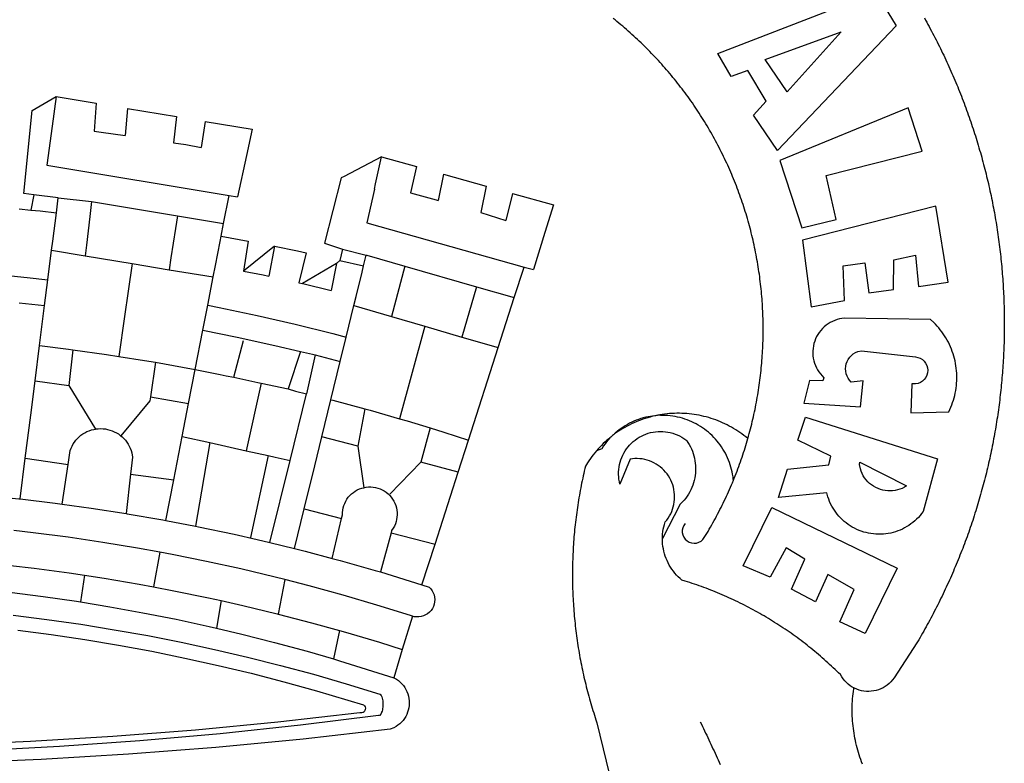
# Model space of a CAD drawing. Units: millimetres. Extents: x 190351 to 192765, y 167905 to 1679836.
# Drawn here: x 191189 to 191195, y 1678762 to 1678767 of the extents above; entities that cross this region are included whole.
import ezdxf

# ---------------------------------------------------------------- set-up
doc = ezdxf.new("R2010")
doc.units = ezdxf.units.MM
doc.header["$LTSCALE"] = 15
doc.layers.add('BRAZAO', color=7, linetype='Continuous')

# ---------------------------------------------------------------- blocks, each defined once
blk = doc.blocks.new('Logo_Prefeitura')
at = {"layer": 'BRAZAO'}
for points in [[(711.13, 658.84), (711.89, 657.49), (712.64, 656.13), (713.38, 654.77), (714.12, 653.41), (714.86, 652.04), (715.58, 650.67), (716.31, 649.3), (717.03, 647.93), (717.74, 646.55), (718.44, 645.17), (719.15, 643.79), (719.84, 642.41), (720.53, 641.02), (721.22, 639.63), (721.9, 638.24), (722.57, 636.84), (723.24, 635.44), (723.9, 634.04), (724.56, 632.64), (725.21, 631.23), (725.86, 629.82), (726.5, 628.41), (727.13, 627), (727.76, 625.58), (728.38, 624.16), (729, 622.74), (729.61, 621.32), (730.22, 619.89), (730.82, 618.46), (731.42, 617.03), (732.01, 615.6), (732.59, 614.16), (733.17, 612.73), (733.74, 611.29), (734.31, 609.84), (734.87, 608.4), (735.43, 606.95), (735.98, 605.5), (736.52, 604.05), (737.06, 602.6), (737.59, 601.14), (738.12, 599.69), (738.64, 598.23), (739.16, 596.76), (739.67, 595.3), (740.17, 593.83), (740.67, 592.37), (741.16, 590.9), (741.65, 589.43), (742.13, 587.95), (742.6, 586.48), (743.07, 585), (743.54, 583.52), (743.99, 582.04), (744.44, 580.56), (744.89, 579.07), (745.33, 577.59), (745.76, 576.1), (746.19, 574.61), (746.61, 573.12), (747.03, 571.63), (747.44, 570.13), (747.84, 568.63), (748.24, 567.14), (748.63, 565.64), (749.02, 564.14), (749.4, 562.63), (749.78, 561.13), (750.14, 559.62), (750.51, 558.12), (750.86, 556.61), (751.21, 555.1), (751.56, 553.59), (751.9, 552.08), (752.23, 550.56), (752.56, 549.05), (752.88, 547.53), (753.19, 546.02), (753.5, 544.5), (753.8, 542.98), (754.1, 541.46), (754.39, 539.93), (754.68, 538.41), (754.96, 536.88), (755.23, 535.36), (755.5, 533.83), (755.76, 532.3), (756.01, 530.78), (756.26, 529.25), (756.5, 527.71), (756.74, 526.18), (756.97, 524.65), (757.19, 523.12), (757.41, 521.58), (757.62, 520.05), (757.83, 518.51), (758.03, 516.98), (758.22, 515.44), (758.41, 513.9), (758.59, 512.36), (758.77, 510.82), (758.94, 509.28), (759.1, 507.74), (759.26, 506.2), (759.41, 504.65), (759.56, 503.11), (759.7, 501.57), (759.83, 500.02), (759.96, 498.48), (760.08, 496.93), (760.19, 495.39)], [(600.44, 395.36), (601.03, 396.96), (601.44, 398.46), (601.85, 399.95), (602.24, 401.45), (602.62, 402.95), (603, 404.46), (603.36, 405.96), (603.72, 407.47), (604.06, 408.98), (604.4, 410.5), (604.72, 412.01), (605.04, 413.53), (605.35, 415.05), (605.65, 416.57), (605.94, 418.09), (606.22, 419.62), (606.49, 421.14), (606.75, 422.67), (607, 424.2), (607.24, 425.73), (607.47, 427.26), (607.69, 428.8), (607.91, 430.33), (608.11, 431.87), (608.3, 433.41), (608.49, 434.94), (608.66, 436.48), (608.83, 438.03), (608.98, 439.57), (609.13, 441.11), (609.26, 442.65), (609.39, 444.2), (609.51, 445.74), (609.62, 447.29), (609.71, 448.84), (609.8, 450.38), (609.88, 451.93), (609.95, 453.48), (610.01, 455.03), (610.06, 456.58), (610.1, 458.13), (610.13, 459.68), (610.15, 461.23), (610.16, 462.78), (610.16, 464.33), (610.15, 465.88), (610.13, 467.43), (610.1, 468.98), (610.07, 470.52), (610.02, 472.07), (609.96, 473.62), (609.9, 475.17), (609.82, 476.72), (609.74, 478.27), (609.64, 479.81), (609.53, 481.36), (609.42, 482.91), (609.3, 484.45), (609.16, 485.99), (609.02, 487.54), (608.87, 489.08), (608.7, 490.62), (608.53, 492.16), (608.35, 493.7), (608.16, 495.24), (607.96, 496.78), (607.75, 498.31), (607.53, 499.85), (607.3, 501.38), (607.06, 502.91), (606.81, 504.44), (606.55, 505.97), (606.28, 507.49), (606.01, 509.02), (605.72, 510.54), (605.42, 512.06), (605.12, 513.58), (604.8, 515.1), (604.48, 516.62), (604.14, 518.13), (603.8, 519.64), (603.45, 521.15), (603.08, 522.66), (602.71, 524.16), (602.33, 525.66), (601.94, 527.16), (601.54, 528.66), (601.13, 530.16), (600.72, 531.65), (600.29, 533.14), (599.85, 534.62), (599.4, 536.11), (598.95, 537.59), (598.48, 539.07), (598.01, 540.54), (597.53, 542.02), (597.04, 543.49), (596.53, 544.95), (596.02, 546.42), (595.5, 547.88), (594.98, 549.33), (594.44, 550.79), (593.89, 552.24), (593.34, 553.68), (592.77, 555.13), (592.2, 556.57), (591.62, 558), (591.02, 559.44), (590.42, 560.86), (589.81, 562.29), (589.2, 563.71), (588.57, 565.13), (587.93, 566.54), (587.29, 567.95), (586.63, 569.36), (585.97, 570.76), (585.3, 572.16), (584.62, 573.55), (583.93, 574.94), (583.24, 576.32), (582.53, 577.7), (581.82, 579.08), (581.1, 580.45), (580.36, 581.81), (579.62, 583.18), (578.88, 584.53), (578.12, 585.89), (577.36, 587.23), (576.58, 588.58), (575.8, 589.91), (575.01, 591.25), (574.21, 592.58), (573.41, 593.9), (572.59, 595.22), (571.77, 596.53), (570.94, 597.84), (570.1, 599.14), (569.25, 600.44), (568.39, 601.73), (567.53, 603.02), (566.66, 604.3), (565.78, 605.58), (564.89, 606.85), (564, 608.11), (563.09, 609.37), (562.18, 610.63), (561.26, 611.88), (560.34, 613.12), (559.4, 614.36), (558.46, 615.59), (557.51, 616.81), (556.56, 618.03), (555.59, 619.24), (554.62, 620.45), (553.64, 621.65), (552.65, 622.85), (551.66, 624.03), (550.66, 625.22), (549.65, 626.39), (548.63, 627.56), (547.61, 628.73), (546.57, 629.88), (545.54, 631.03), (544.49, 632.18), (543.44, 633.32), (542.38, 634.45), (541.31, 635.57), (540.24, 636.69), (539.16, 637.8), (538.07, 638.9), (536.98, 640), (535.87, 641.09), (534.77, 642.18), (533.65, 643.25), (532.53, 644.32), (531.4, 645.39), (530.27, 646.44), (529.13, 647.49), (527.98, 648.53), (526.83, 649.57), (525.66, 650.59), (524.5, 651.61), (523.32, 652.63), (522.14, 653.63), (520.96, 654.63), (519.77, 655.62), (518.57, 656.6), (517.37, 657.58), (516.15, 658.55)], [(581.69, 636.53), (680.75, 674.94), (680.75, 674.94), (693.49, 653.95), (619.03, 575.76), (604.18, 597.95), (611.99, 606.81), (600.59, 626), (600.59, 626), (590.08, 622.1), (581.69, 636.53)], [(611.39, 632.79), (658.98, 650.18), (658.98, 650.18), (625.2, 612.66), (611.39, 632.79)], [(153.29, 548.11), (147.04, 548.87), (152.13, 600.8), (167.35, 609.57)], [(167.35, 609.57), (164.71, 590.97)], [(167.35, 609.57), (192.36, 605.42)], [(192.36, 605.42), (190.99, 587.86)], [(212.02, 602.16), (210.4, 585.25)], [(212.02, 602.16), (242.75, 597.05)], [(701.03, 602.54), (620.68, 569.61), (634.32, 527.32), (655.78, 532.58), (649.64, 560.18), (709.82, 575.5), (701.03, 602.54)], [(242.75, 597.05), (240.85, 580.68)], [(260.58, 594.08), (258.2, 577.79)], [(260.58, 594.08), (290.05, 589.19)], [(164.71, 590.97), (161.36, 566.72)], [(190.99, 587.86), (195.52, 587.31), (210.4, 585.25)], [(290.05, 589.19), (286.49, 572.64)], [(240.85, 580.68), (248.47, 579.49), (258.2, 577.79)], [(286.49, 572.64), (280.92, 546.69)], [(371.11, 571.8), (347.65, 559.63)], [(366.62, 551.61), (367.29, 554.87), (371.11, 571.8)], [(371.11, 571.8), (392.93, 565.7)], [(161.36, 566.72), (275.55, 547.58)], [(392.93, 565.7), (389.33, 549.23)], [(345.8, 558.67), (335.32, 517.68)], [(347.65, 559.63), (345.8, 558.67)], [(409.8, 561), (406.6, 544.6)], [(409.8, 561), (436.7, 553.52)], [(366.62, 551.61), (361.9, 530.5)], [(389.33, 549.23), (405.21, 545), (406.6, 544.6)], [(436.7, 553.52), (433.19, 536.97)], [(453.1, 548.95), (449.02, 532.03)], [(453.1, 548.95), (478.71, 541.83)], [(153.29, 548.11), (151.38, 538.51)], [(168.6, 546.25), (153.29, 548.11)], [(167.41, 536.84), (168.6, 546.25)], [(168.6, 546.25), (189.36, 543.85)], [(189.36, 543.85), (188.3, 534.45)], [(189.36, 543.85), (243.31, 534.84)], [(272.13, 530.02), (275.55, 547.58)], [(275.55, 547.58), (280.92, 546.69)], [(144, 539.2), (151.38, 538.51)], [(151.38, 538.51), (157.31, 537.96), (167.41, 536.84)], [(165.15, 519.02), (167.41, 536.84)], [(433.19, 536.97), (449.02, 532.03)], [(478.71, 541.83), (473.37, 524.43)], [(725.97, 493.27), (718.21, 541.01), (718.21, 541.01), (634.76, 519.67), (640.3, 477.97), (661.01, 481.88), (660.27, 503.48), (673.78, 505.44), (673.78, 505.44), (676.32, 486.69), (691.78, 488.8), (691.94, 507.4), (705.59, 510.25), (705.59, 510.25), (707.54, 490.6), (725.97, 493.27)], [(188.3, 534.45), (186.26, 516.44)], [(243.31, 534.84), (242.05, 526.93)], [(243.31, 534.84), (272.13, 530.02)], [(361.9, 530.5), (460.44, 502.83)], [(242.05, 526.93), (239.15, 508.64)], [(270.6, 522.14), (272.13, 530.02)], [(473.37, 524.43), (466.24, 501.2)], [(164.43, 513.29), (165.15, 519.02)], [(267.02, 503.73), (269.94, 518.75)], [(269.94, 518.75), (270.6, 522.14)], [(270.6, 522.14), (287.57, 519.04)], [(287.57, 519.04), (284.57, 500.33)], [(162.08, 494.77), (164.43, 513.29)], [(164.43, 513.29), (185.51, 509.81)], [(186.26, 516.44), (185.51, 509.81)], [(304.12, 515.8), (284.57, 500.33)], [(304.12, 515.8), (300.48, 497.09)], [(304.12, 515.8), (318.35, 512.95), (323.85, 511.7)], [(335.32, 517.68), (346.73, 513.93)], [(346.73, 513.93), (344.89, 506.92)], [(346.73, 513.93), (361.51, 510.31)], [(185.51, 509.81), (214.92, 504.96)], [(239.15, 508.64), (237.96, 501.16)], [(323.85, 511.7), (319.34, 492.99)], [(344.89, 506.92), (342.88, 504.99)], [(344.89, 506.92), (342.88, 504.99)], [(344.89, 506.92), (359.85, 503.51)], [(359.85, 503.51), (361.51, 510.31)], [(361.51, 510.31), (361.97, 510.17), (385.59, 503.31)], [(58.08, 503.53), (76.34, 502.6), (100.64, 500.94), (124.9, 498.85), (149.13, 496.34), (162.08, 494.77)], [(214.92, 504.96), (212.42, 487.71)], [(214.92, 504.96), (237.96, 501.16)], [(237.96, 501.16), (265.63, 496.6)], [(265.63, 496.6), (267.02, 503.73)], [(284.57, 500.33), (297.03, 497.84), (300.48, 497.09)], [(342.88, 504.99), (321.53, 492.52)], [(342.88, 504.99), (339.53, 488.18)], [(358.88, 499.52), (359.85, 503.51)], [(385.59, 503.31), (377.33, 471.77)], [(385.59, 503.31), (430.53, 490.46)], [(454.27, 483.67), (460.44, 502.83)], [(460.44, 502.83), (466.24, 501.2)], [(160.05, 478.71), (162.08, 494.77)], [(262.18, 478.87), (265.63, 496.6)], [(355.18, 484.4), (358.88, 499.52)], [(760.19, 495.39), (760.3, 493.84), (760.4, 492.3), (760.5, 490.75), (760.59, 489.2), (760.67, 487.65), (760.75, 486.11), (760.82, 484.56), (760.89, 483.01), (760.95, 481.46), (761, 479.91), (761.05, 478.36), (761.09, 476.81), (761.13, 475.26), (761.15, 473.71), (761.18, 472.16), (761.19, 470.62), (761.2, 469.07), (761.21, 467.52), (761.21, 465.97), (761.2, 464.42), (761.19, 462.87), (761.17, 461.32), (761.14, 459.77), (761.11, 458.22), (761.07, 456.67), (761.02, 455.12), (760.97, 453.57), (760.92, 452.02), (760.85, 450.47), (760.79, 448.92), (760.71, 447.38), (760.63, 445.83), (760.54, 444.28), (760.45, 442.73), (760.35, 441.19), (760.24, 439.64), (760.13, 438.1), (760.01, 436.55), (759.89, 435.01), (759.76, 433.46), (759.62, 431.92), (759.48, 430.37), (759.33, 428.83), (759.18, 427.29), (759.02, 425.75), (758.85, 424.21), (758.68, 422.67), (758.5, 421.13), (758.31, 419.59), (758.12, 418.05), (757.92, 416.51), (757.72, 414.98), (757.51, 413.44), (757.3, 411.91), (757.07, 410.37), (756.85, 408.84), (756.61, 407.31), (756.37, 405.78), (756.13, 404.25), (755.88, 402.72), (755.62, 401.19), (755.35, 399.66), (755.08, 398.14), (754.81, 396.61), (754.53, 395.09), (754.24, 393.56), (753.94, 392.04), (753.64, 390.52), (753.34, 389), (753.02, 387.48), (752.71, 385.97), (752.38, 384.45), (752.05, 382.94), (751.72, 381.42), (751.37, 379.91), (751.03, 378.4), (750.67, 376.89), (750.31, 375.39), (749.95, 373.88), (749.58, 372.38), (749.2, 370.87), (748.81, 369.37), (748.42, 367.87), (748.03, 366.37), (747.63, 364.88), (747.22, 363.38), (746.81, 361.89), (746.39, 360.39), (745.96, 358.9), (745.53, 357.41), (745.09, 355.93), (744.65, 354.44), (744.2, 352.96), (743.75, 351.48), (743.29, 350), (742.82, 348.52), (742.35, 347.04), (741.87, 345.57), (741.39, 344.1), (740.9, 342.63), (740.4, 341.16), (739.9, 339.69), (739.39, 338.23), (738.88, 336.77), (738.36, 335.3), (737.84, 333.85), (737.31, 332.39), (736.77, 330.93), (736.23, 329.48), (735.68, 328.03), (735.13, 326.59), (734.57, 325.14), (734.01, 323.7), (733.44, 322.26), (732.86, 320.82), (732.28, 319.38), (731.69, 317.95), (731.1, 316.51), (730.5, 315.08), (729.9, 313.66), (729.29, 312.23), (728.67, 310.81), (728.05, 309.39), (727.42, 307.97), (726.79, 306.56), (726.15, 305.14), (725.51, 303.73), (724.86, 302.33), (724.21, 300.92), (723.55, 299.52), (722.88, 298.12), (722.21, 296.72), (721.53, 295.33), (720.85, 293.94), (720.16, 292.55), (719.47, 291.16), (718.77, 289.78), (718.07, 288.4), (717.36, 287.02), (716.64, 285.65), (715.92, 284.27), (715.19, 282.9), (714.46, 281.54), (713.73, 280.18), (712.98, 278.81), (712.24, 277.46), (711.48, 276.1), (710.72, 274.75), (709.96, 273.4), (709.19, 272.06), (708.42, 270.71), (707.64, 269.37), (706.43, 267.33), (692.15, 245.42), (691.22, 244.18), (690.19, 243.02), (689.07, 241.95), (687.87, 240.96), (686.6, 240.08), (685.27, 239.29), (683.87, 238.61), (682.43, 238.05), (680.95, 237.6), (679.44, 237.27), (677.9, 237.05), (676.35, 236.96), (674.8, 236.99), (673.26, 237.14), (671.74, 237.42), (670.24, 237.81), (668.77, 238.32), (667.35, 238.94), (666.94, 239.16)], [(212.42, 487.71), (210.11, 471.83)], [(319.34, 492.99), (321.53, 492.52)], [(321.53, 492.52), (321.87, 492.44), (339.53, 488.18)], [(430.53, 490.46), (421.46, 458.93)], [(430.53, 490.46), (454.27, 483.67)], [(353.77, 478.62), (355.18, 484.4)], [(444.19, 452.32), (454.27, 483.67)], [(144.13, 480.48), (160.05, 478.71)], [(156.88, 453.63), (160.05, 478.71)], [(259.14, 463.25), (262.18, 478.87)], [(262.18, 478.87), (269.41, 477.47), (293.24, 472.44), (316.98, 467), (340.63, 461.14), (348.95, 458.91)], [(348.95, 458.91), (353.77, 478.62)], [(353.77, 478.62), (377.33, 471.77)], [(210.11, 471.83), (206.48, 446.87)], [(377.33, 471.77), (398.15, 465.71)], [(702.62, 411.52), (726.41, 412.16), (727.09, 413.57), (727.71, 414.99), (728.29, 416.43), (728.82, 417.9), (729.3, 419.37), (729.74, 420.87), (730.13, 422.37), (730.47, 423.89), (730.76, 425.42), (731, 426.96), (731.19, 428.5), (731.33, 430.05), (731.42, 431.6), (731.46, 433.16), (731.45, 434.71), (731.39, 436.27), (731.28, 437.82), (731.12, 439.37), (730.91, 440.91), (730.65, 442.44), (730.35, 443.97), (729.99, 445.48), (729.58, 446.98), (729.13, 448.47), (728.63, 449.94), (728.08, 451.4), (727.48, 452.84), (726.84, 454.25), (726.15, 455.65), (725.42, 457.02), (724.64, 458.37), (723.82, 459.69), (722.96, 460.99), (722.06, 462.25), (721.12, 463.49), (720.14, 464.7), (719.12, 465.87), (718.06, 467.01), (716.96, 468.12), (715.03, 469.91), (661.01, 470.78), (661.01, 470.78), (659.46, 470.6), (657.94, 470.3), (656.43, 469.9), (654.96, 469.39), (653.54, 468.78), (652.16, 468.06), (650.83, 467.24), (649.57, 466.34), (648.37, 465.34), (647.25, 464.26), (646.22, 463.1), (645.27, 461.87), (644.41, 460.58), (643.64, 459.22), (642.98, 457.81), (642.41, 456.36), (641.96, 454.88), (641.61, 453.36), (641.38, 451.82), (641.25, 450.27), (641.24, 448.72), (641.34, 447.17), (641.55, 445.62), (641.87, 444.1), (642.3, 442.61), (642.84, 441.15), (643.48, 439.73), (644.22, 438.37), (645.06, 437.06), (645.99, 435.81), (647.01, 434.64), (648.24, 433.42), (647.49, 431.47), (639.08, 431.77), (639.08, 431.77), (635.63, 417.52), (671.19, 415.29), (672.85, 431.49), (672.85, 431.49), (665.34, 430.73), (664.29, 431.88), (663.41, 433.15), (662.7, 434.54), (662.19, 436.01), (661.88, 437.53), (661.78, 439.08), (661.9, 440.63), (662.22, 442.15), (662.74, 443.62), (663.46, 444.99), (664.36, 446.26), (665.42, 447.4), (666.63, 448.38), (667.96, 449.19), (669.38, 449.81), (671.81, 450.39), (671.81, 450.39), (705.57, 446.5), (707.09, 446.21), (708.54, 445.64), (709.86, 444.82), (711.01, 443.77), (711.94, 442.54), (712.64, 441.15), (713.07, 439.65), (713.22, 438.11), (713.09, 436.56), (712.67, 435.06), (711.99, 433.67), (711.07, 432.42), (709.93, 431.36), (708.62, 430.52), (707.19, 429.94), (705.66, 429.63), (703.31, 429.7), (703.31, 429.7), (702.62, 411.52)], [(254.34, 438.6), (259.14, 463.25)], [(259.14, 463.25), (280.68, 458.93), (304.29, 453.76), (320.3, 449.96)], [(398.15, 465.71), (382.38, 407.8)], [(398.15, 465.71), (421.46, 458.93)], [(278.56, 433.76), (284.56, 456.69)], [(345.22, 443.63), (348.95, 458.91)], [(421.46, 458.93), (444.19, 452.32)], [(154.07, 431.46), (156.88, 453.63)], [(156.88, 453.63), (174.89, 451.43), (177.68, 451.04)], [(177.68, 451.04), (175.13, 428.68)], [(177.68, 451.04), (198.79, 448.08), (206.48, 446.87)], [(425.55, 394.39), (444.19, 452.32)], [(206.48, 446.87), (222.63, 444.32), (229.41, 443.13)], [(320.3, 449.96), (312.58, 426.6)], [(320.3, 449.96), (327.81, 448.17), (329.41, 447.76)], [(329.41, 447.76), (324.11, 423.42)], [(329.41, 447.76), (345.22, 443.63)], [(229.41, 443.13), (226.38, 421.59)], [(229.41, 443.13), (246.39, 440.14), (254.34, 438.6)], [(250.2, 417.33), (254.34, 438.6)], [(254.34, 438.6), (270.08, 435.55), (273.84, 434.76)], [(339.35, 419.63), (345.22, 443.63)], [(273.84, 434.76), (278.56, 433.76)], [(278.56, 433.76), (293.69, 430.55), (295.71, 430.08)], [(151.34, 409.92), (154.07, 431.46)], [(154.07, 431.46), (175.13, 428.68)], [(175.13, 428.68), (191.99, 401.34)], [(295.71, 430.08), (286.27, 387.66)], [(295.71, 430.08), (312.58, 426.6)], [(312.58, 426.6), (317.2, 425.14), (324.11, 423.42)], [(226.38, 421.59), (226.02, 419.07)], [(226.38, 421.59), (226.02, 419.07)], [(226.38, 421.59), (250.2, 417.33)], [(313.78, 381.64), (324.11, 423.42)], [(333.68, 396.39), (339.35, 419.63)], [(339.35, 419.63), (340.62, 419.31), (360.69, 413.94)], [(226.02, 419.07), (207.75, 397.1)], [(246.18, 396.66), (250.2, 417.33)], [(360.69, 413.94), (356.19, 390.65)], [(360.69, 413.94), (363.93, 413.08), (382.38, 407.8)], [(147.95, 383.11), (151.34, 409.92)], [(382.38, 407.8), (387.13, 406.44), (401.57, 402.03)], [(540.8, 409.32), (539.62, 409.27), (538.09, 408.99), (536.58, 408.66), (535.08, 408.28), (533.59, 407.85), (532.12, 407.36), (530.67, 406.82), (529.23, 406.24), (527.82, 405.6), (526.43, 404.91), (525.06, 404.18), (523.72, 403.4), (522.41, 402.58), (521.13, 401.71), (519.88, 400.79), (518.66, 399.84), (517.47, 398.84), (516.96, 398.27)], [(540.8, 409.32), (539.3, 408.84), (537.81, 408.42), (536.33, 407.96), (534.86, 407.47), (533.4, 406.95), (531.96, 406.39), (530.52, 405.8), (529.1, 405.18), (527.7, 404.52), (526.31, 403.84), (524.94, 403.12), (523.58, 402.37), (522.24, 401.59), (520.92, 400.78), (519.62, 399.93), (518.34, 399.06), (516.96, 398.27)], [(544.2, 409.97), (543.83, 409.9), (543.42, 409.82), (542.69, 409.66), (542.31, 409.62), (541.19, 409.33), (540.8, 409.32)], [(600.44, 395.36), (599.24, 396.34), (598.02, 397.3), (596.78, 398.22), (595.52, 399.12), (594.23, 399.99), (592.93, 400.83), (591.61, 401.64), (590.27, 402.42), (588.91, 403.17), (587.54, 403.88), (586.15, 404.57), (584.74, 405.22), (583.32, 405.84), (581.89, 406.43), (580.44, 406.99), (578.98, 407.51), (577.51, 407.99), (576.03, 408.45), (574.54, 408.87), (573.04, 409.25), (571.53, 409.61), (570.01, 409.92), (568.49, 410.2), (566.96, 410.45), (565.42, 410.66), (563.88, 410.84), (562.34, 410.98), (560.79, 411.08), (559.24, 411.15), (557.69, 411.19), (557.69, 411.19), (556.14, 411.19), (554.59, 411.15), (553.05, 411.08), (551.5, 410.97), (549.96, 410.83), (548.42, 410.65), (546.88, 410.43), (545.35, 410.19), (544.2, 409.97)], [(591.51, 369.23), (591.45, 369.92), (591.26, 371.46), (591.01, 372.99), (590.71, 374.51), (590.36, 376.01), (589.95, 377.51), (589.5, 378.99), (588.99, 380.46), (588.43, 381.9), (587.82, 383.33), (587.17, 384.73), (586.46, 386.11), (585.71, 387.47), (584.91, 388.8), (584.07, 390.1), (583.18, 391.37), (582.25, 392.61), (581.28, 393.81), (580.26, 394.98), (579.21, 396.12), (578.12, 397.22), (576.98, 398.28), (575.82, 399.3), (574.62, 400.28), (573.38, 401.21), (572.12, 402.11), (570.82, 402.96), (569.5, 403.76), (568.14, 404.52), (566.77, 405.23), (565.37, 405.89), (563.94, 406.51), (562.5, 407.07), (561.04, 407.59), (559.56, 408.05), (558.07, 408.46), (556.56, 408.82), (555.04, 409.13), (553.51, 409.38), (551.97, 409.58), (550.43, 409.73), (548.88, 409.83), (547.33, 409.87), (547.33, 409.87), (545.78, 409.86), (544.2, 409.97)], [(636.76, 408.7), (719.35, 382.61), (710.33, 349.6), (709.4, 348.36), (708.42, 347.15), (707.38, 346), (706.28, 344.89), (705.14, 343.84), (703.95, 342.83), (702.72, 341.89), (701.44, 341), (700.12, 340.17), (698.77, 339.4), (697.38, 338.7), (695.96, 338.06), (694.52, 337.49), (693.05, 336.98), (691.55, 336.55), (690.04, 336.18), (688.52, 335.88), (686.98, 335.66), (685.43, 335.5), (683.88, 335.42), (682.32, 335.4), (680.77, 335.46), (679.22, 335.59), (677.67, 335.79), (676.14, 336.07), (674.62, 336.41), (673.12, 336.82), (671.64, 337.3), (670.19, 337.85), (668.76, 338.47), (667.36, 339.15), (666, 339.89), (664.67, 340.7), (663.38, 341.57), (662.12, 342.49), (660.92, 343.48), (659.76, 344.51), (658.65, 345.6), (657.59, 346.74), (656.58, 347.93), (655.63, 349.16), (654.74, 350.43), (653.91, 351.75), (653.14, 353.1), (652.43, 354.48), (651.79, 355.9), (651.21, 357.34), (650.7, 358.81), (650.01, 361.27), (650.01, 361.27), (619.7, 358.41), (625.41, 376.11), (651.37, 378.83), (652.57, 384.38), (631.87, 394.27), (636.76, 408.7)], [(174.7, 379.06), (176.06, 387.97), (176.58, 389.35), (177.21, 390.68), (177.93, 391.96), (178.74, 393.19), (179.64, 394.35), (180.63, 395.45), (181.69, 396.47), (182.82, 397.41), (184.02, 398.27), (185.27, 399.03), (186.58, 399.7), (187.94, 400.27), (189.33, 400.75), (190.76, 401.12), (191.99, 401.34)], [(191.99, 401.34), (192.21, 401.38), (193.67, 401.54), (195.14, 401.59), (195.14, 401.59), (196.61, 401.53), (198.07, 401.37), (199.52, 401.1), (200.94, 400.72), (202.33, 400.25), (203.69, 399.67), (204.99, 398.99), (206.25, 398.22), (207.44, 397.36), (207.75, 397.1)], [(401.57, 402.03), (395.73, 380.49)], [(401.57, 402.03), (410.21, 399.4), (425.55, 394.39)], [(207.75, 397.1), (208.57, 396.41), (209.63, 395.39), (210.61, 394.29), (211.5, 393.12), (212.31, 391.89), (213.03, 390.61), (213.65, 389.27), (214.17, 387.9), (214.59, 386.49), (215.1, 383.65), (213.9, 373.02)], [(240.89, 369.48), (246.18, 396.66)], [(246.18, 396.66), (263.49, 392.82)], [(329.23, 378.2), (333.68, 396.39)], [(356.19, 390.65), (333.68, 396.39)], [(514.04, 395.73), (513.42, 395.29), (512.25, 394.28), (511.1, 393.24), (509.97, 392.18), (508.87, 391.09), (507.79, 389.97), (506.74, 388.83), (505.68, 387.77)], [(514.04, 395.73), (513.09, 394.46), (512.1, 393.27), (511.14, 392.05), (510.23, 390.8), (509.02, 388.98), (505.68, 387.77)], [(516.96, 398.27), (516.42, 397.67), (515.85, 397.22), (515.2, 396.73), (514.7, 396.2), (514.04, 395.73)], [(547.05, 332.82), (547.08, 333.95), (547.18, 335.5), (547.36, 337.04), (547.61, 338.57), (547.93, 340.09), (548.32, 341.59), (548.79, 343.11), (549.77, 344.31), (550.67, 345.57), (551.49, 346.89), (552.22, 348.26), (552.86, 349.67), (553.4, 351.12), (553.86, 352.6), (554.21, 354.11), (554.47, 355.64), (554.63, 357.18), (554.69, 358.73), (554.65, 360.28), (554.5, 361.82), (554.26, 363.35), (553.93, 364.86), (553.49, 366.35), (552.96, 367.8), (552.33, 369.22), (551.62, 370.6), (550.82, 371.92), (549.93, 373.2), (548.97, 374.41), (547.93, 375.56), (546.81, 376.63), (545.63, 377.64), (544.39, 378.56), (543.09, 379.4), (541.74, 380.16), (540.34, 380.83), (538.9, 381.41), (537.43, 381.89), (535.93, 382.27), (534.4, 382.56), (532.87, 382.75), (531.32, 382.84), (531.32, 382.84), (529.77, 382.83), (526.89, 382.55), (520.42, 366.79), (520.07, 368.3), (519.81, 369.83), (519.64, 371.37), (519.57, 372.92), (519.58, 374.47), (519.68, 376.01), (519.88, 377.55), (520.16, 379.07), (520.53, 380.58), (521, 382.06), (521.54, 383.51), (522.17, 384.92), (522.89, 386.3), (523.68, 387.63), (524.55, 388.91), (525.5, 390.14), (526.51, 391.31), (527.6, 392.42), (528.74, 393.46), (529.95, 394.43), (531.21, 395.33), (532.52, 396.16), (533.88, 396.91), (535.28, 397.57), (536.71, 398.16), (538.18, 398.65), (539.67, 399.06), (541.19, 399.38), (542.72, 399.61), (544.27, 399.76), (545.81, 399.8), (545.81, 399.8), (547.36, 399.76), (548.91, 399.63), (550.44, 399.41), (551.96, 399.09), (553.46, 398.69), (554.93, 398.2), (556.36, 397.63), (557.77, 396.97), (559.13, 396.23), (560.45, 395.41), (561.71, 394.52), (562.12, 394.19), (562.4, 393.97)], [(591.51, 369.23), (592.06, 370.56), (592.63, 372), (593.2, 373.44), (593.76, 374.89), (594.31, 376.34), (594.85, 377.79), (595.38, 379.25), (595.9, 380.71), (596.41, 382.17), (596.92, 383.64), (597.41, 385.11), (597.89, 386.58), (598.37, 388.05), (598.84, 389.53), (599.29, 391.01), (599.74, 392.49), (600.18, 393.98), (600.44, 395.36)], [(263.49, 392.82), (254.5, 340.46)], [(263.49, 392.82), (286.27, 387.66)], [(356.19, 390.65), (359.93, 364.52)], [(419.07, 374.26), (425.55, 394.39)], [(562.4, 393.97), (563.05, 392.99), (563.85, 391.65), (564.57, 390.28), (565.23, 388.88), (565.81, 387.45), (566.32, 385.98), (566.76, 384.5), (567.12, 382.99), (567.41, 381.47), (567.62, 379.93), (567.75, 378.39), (567.8, 376.84), (567.78, 375.29), (567.68, 373.74), (567.5, 372.2), (567.25, 370.67), (566.91, 369.16), (566.51, 367.67), (566.02, 366.19), (565.47, 364.75), (564.84, 363.33), (564.14, 361.95), (563.37, 360.6), (562.54, 359.29), (561.64, 358.03), (560.68, 356.81), (559.66, 355.65), (558.26, 354.22), (547.05, 332.82)], [(144.71, 357.52), (147.95, 383.11)], [(147.95, 383.11), (174.7, 379.06)], [(286.27, 387.66), (300.08, 384.66)], [(300.08, 384.66), (288.96, 333.41)], [(300.08, 384.66), (304.38, 383.73)], [(304.38, 383.73), (313.78, 381.64)], [(505.68, 387.77), (504.72, 386.48), (503.75, 385.27), (502.81, 384.04), (501.9, 382.79), (501.02, 381.51), (500.16, 380.22), (498.8, 378.02), (498.44, 376.52), (498.09, 375.01), (497.74, 373.5), (497.41, 371.99), (497.08, 370.47), (496.76, 368.96), (496.44, 367.44), (496.14, 365.92), (495.84, 364.4), (495.55, 362.87), (495.27, 361.35), (495, 359.82), (494.74, 358.3), (494.48, 356.77), (494.24, 355.24), (494, 353.71), (493.77, 352.17), (493.54, 350.64), (493.33, 349.1), (493.12, 347.57), (492.92, 346.03), (492.74, 344.49), (492.55, 342.95), (492.38, 341.41), (492.22, 339.87), (492.06, 338.33), (491.91, 336.79), (491.77, 335.25), (491.64, 333.7), (491.52, 332.16), (491.4, 330.61), (491.3, 329.06), (491.2, 327.52), (491.11, 325.97), (491.03, 324.42), (490.95, 322.88), (490.89, 321.33), (490.83, 319.78), (490.79, 318.23), (490.75, 316.68), (490.71, 315.13), (490.69, 313.58), (490.68, 312.03), (490.67, 310.48), (490.67, 308.93), (490.68, 307.38), (490.7, 305.83), (490.73, 304.28), (490.76, 302.73), (490.81, 301.18), (490.86, 299.63), (490.92, 298.09), (490.99, 296.54), (491.06, 294.99), (491.15, 293.44), (491.24, 291.9), (491.34, 290.35), (491.45, 288.8), (491.57, 287.26), (491.7, 285.71), (491.84, 284.17), (491.98, 282.63), (492.13, 281.08), (492.29, 279.54), (492.46, 278), (492.64, 276.46), (492.82, 274.92), (493.01, 273.39), (493.22, 271.85), (493.43, 270.31), (493.64, 268.78), (493.87, 267.25), (494.1, 265.71), (494.35, 264.18), (494.6, 262.65), (494.86, 261.13), (495.12, 259.6), (495.4, 258.07), (495.68, 256.55), (495.98, 255.03), (496.28, 253.51), (496.58, 251.99), (496.9, 250.47), (497.23, 248.96), (497.56, 247.44), (497.9, 245.93), (498.25, 244.42), (498.61, 242.91), (498.97, 241.41), (499.35, 239.9), (499.73, 238.4), (500.12, 236.9), (500.51, 235.4), (500.92, 233.91), (501.33, 232.41), (501.76, 230.92), (502.19, 229.43), (502.62, 227.95), (503.07, 226.46), (503.52, 224.98), (503.99, 223.5), (504.46, 222.02), (504.93, 220.55), (505.42, 219.08), (506.05, 217.22), (525.66, 136.68)], [(170.94, 354.29), (174.7, 379.06)], [(301.08, 330.3), (313.78, 381.64)], [(322.69, 351.42), (329.23, 378.2)], [(376.23, 360.62), (395.73, 380.49)], [(419.07, 374.26), (395.73, 380.49)], [(670.61, 380.64), (699.99, 365.65), (698.65, 364.86), (697.25, 364.17), (695.8, 363.61), (694.31, 363.16), (692.79, 362.83), (691.25, 362.63), (689.7, 362.55), (688.14, 362.59), (686.6, 362.77), (685.07, 363.06), (683.57, 363.48), (682.11, 364.02), (680.7, 364.67), (679.35, 365.44), (678.06, 366.31), (676.85, 367.29), (675.72, 368.35), (674.68, 369.51), (673.73, 370.75), (672.89, 372.05), (672.16, 373.43), (671.54, 374.85), (671.04, 376.32), (670.43, 379.13), (670.61, 380.64)], [(213.9, 373.02), (211.11, 348.35)], [(213.9, 373.02), (240.89, 369.48)], [(404.58, 329.23), (419.07, 374.26)], [(235.93, 344.02), (240.89, 369.48)], [(346.09, 345.26), (346.64, 347.6), (346.67, 349.08), (346.83, 350.54), (347.11, 351.98), (347.51, 353.4), (348.03, 354.77), (348.68, 356.1), (349.43, 357.36), (350.28, 358.56), (351.24, 359.68), (352.29, 360.71), (353.43, 361.64), (354.64, 362.48), (355.92, 363.21), (357.25, 363.83), (358.64, 364.33), (359.93, 364.52)], [(359.93, 364.52), (361.51, 364.96), (362.97, 365.09), (364.45, 365.09), (364.45, 365.09), (365.91, 364.97), (367.36, 364.72), (368.79, 364.35), (370.17, 363.85), (371.51, 363.24), (372.79, 362.52), (374.01, 361.68), (375.15, 360.75), (376.2, 359.72), (377.16, 358.61), (378.02, 357.42), (378.78, 356.16), (379.43, 354.83), (379.95, 353.46), (380.36, 352.05), (380.65, 350.6), (380.81, 349.14), (380.85, 347.67), (380.75, 346.2), (380.54, 344.74), (380.2, 343.31), (379.73, 341.92), (379.15, 340.56), (378.45, 339.27), (377.42, 337.73), (377.06, 336.39)], [(561.26, 342.22), (560.38, 340.95), (559.78, 339.52), (559.48, 338), (559.5, 336.46), (559.84, 334.95), (560.47, 333.54), (561.38, 332.28), (562.53, 331.25), (563.86, 330.46), (565.33, 329.97), (566.87, 329.78), (568.41, 329.92), (569.89, 330.36), (571.25, 331.1), (572.43, 332.1), (574.02, 334.58), (574.82, 335.91), (575.61, 337.24), (576.39, 338.58), (577.17, 339.92), (577.93, 341.27), (578.69, 342.62), (579.44, 343.97), (580.19, 345.33), (580.92, 346.7), (581.64, 348.07), (582.36, 349.44), (583.07, 350.82), (583.77, 352.21), (584.46, 353.59), (585.14, 354.99), (585.81, 356.38), (586.47, 357.78), (587.13, 359.19), (587.78, 360.6), (588.41, 362.01), (589.04, 363.42), (589.66, 364.84), (590.28, 366.27), (590.88, 367.7), (591.51, 369.23)], [(131.37, 358.9), (143.94, 357.61), (144.71, 357.52)], [(144.71, 357.52), (166.57, 354.89), (170.94, 354.29)], [(170.94, 354.29), (189.15, 351.77), (211.11, 348.35)], [(597.7, 315.59), (615.64, 352.26), (615.64, 352.26), (694.11, 314.2), (673.99, 273.24), (658.08, 280.58), (667.25, 300.83), (650.74, 310.12), (650.74, 310.12), (642.93, 293.02), (627.93, 300.96), (636.19, 319.87), (624.49, 326.91), (624.49, 326.91), (614.58, 308.46), (597.7, 315.59)], [(211.11, 348.35), (211.67, 348.26), (234.13, 344.36), (235.93, 344.02)], [(316.59, 326.48), (322.69, 351.42)], [(322.69, 351.42), (346.09, 345.26)], [(235.93, 344.02), (254.5, 340.46)], [(254.5, 340.46), (256.52, 340.07), (278.82, 335.38), (293.19, 332.11)], [(340.25, 320.32), (346.09, 345.26)], [(232.18, 324.16), (218.25, 326.71), (196.5, 330.3), (174.7, 333.5), (152.85, 336.33), (140.85, 337.67)], [(377.06, 336.39), (370.36, 311.78)], [(377.06, 336.39), (404.58, 329.23)], [(293.19, 332.11), (301.08, 330.3)], [(301.08, 330.3), (316.59, 326.48)], [(396.39, 303.76), (404.58, 329.23)], [(666.94, 239.16), (665.99, 239.67), (664.68, 240.5), (663.45, 241.44), (662.29, 242.47), (661.21, 243.58), (660.23, 244.78), (659.35, 246.05), (658.51, 247.49), (657.41, 248.58), (656.3, 249.66), (655.18, 250.73), (654.06, 251.8), (652.93, 252.86), (651.79, 253.91), (650.64, 254.96), (649.49, 256), (648.33, 257.03), (647.17, 258.05), (646, 259.06), (644.82, 260.07), (643.64, 261.07), (642.45, 262.06), (641.25, 263.05), (640.04, 264.02), (638.83, 264.99), (637.62, 265.95), (636.4, 266.91), (635.17, 267.85), (633.93, 268.79), (632.69, 269.72), (631.45, 270.64), (630.19, 271.55), (628.93, 272.45), (627.67, 273.35), (626.4, 274.24), (625.12, 275.12), (623.84, 275.99), (622.55, 276.85), (621.26, 277.71), (619.96, 278.55), (618.66, 279.39), (617.35, 280.22), (616.04, 281.04), (614.72, 281.85), (613.39, 282.66), (612.06, 283.45), (610.73, 284.24), (609.38, 285.02), (608.04, 285.79), (606.69, 286.55), (605.33, 287.3), (603.97, 288.04), (602.61, 288.77), (601.24, 289.5), (599.86, 290.22), (598.48, 290.92), (597.1, 291.62), (595.71, 292.31), (594.32, 292.99), (592.92, 293.66), (591.52, 294.32), (590.12, 294.97), (588.71, 295.62), (587.29, 296.25), (585.87, 296.88), (584.45, 297.49), (583.03, 298.1), (581.6, 298.7), (580.16, 299.29), (578.72, 299.87), (577.28, 300.44), (575.84, 301), (574.39, 301.55), (572.94, 302.09), (571.48, 302.62), (570.02, 303.14), (568.56, 303.66), (567.09, 304.16), (565.63, 304.65), (564.15, 305.14), (562.68, 305.61), (561.2, 306.08), (559.28, 306.67), (558.1, 307.67), (556.97, 308.74), (555.9, 309.85), (554.87, 311.01), (553.9, 312.22), (552.99, 313.47), (552.13, 314.77), (551.34, 316.1), (550.61, 317.47), (549.95, 318.87), (549.35, 320.29), (548.81, 321.75), (548.35, 323.23), (547.96, 324.73), (547.63, 326.24), (547.38, 327.77), (547.19, 329.31), (547.08, 330.86), (547.05, 332.82)], [(232.18, 324.16), (228.24, 302.44)], [(310.46, 307.05), (304.48, 308.58), (283.05, 313.68), (261.52, 318.4), (239.92, 322.74), (232.18, 324.16)], [(316.59, 326.48), (323.18, 324.85), (340.25, 320.32)], [(138.69, 315.78), (153.48, 314.07), (175.43, 311.14), (184.92, 309.71)], [(340.25, 320.32), (345.21, 319.01), (367.14, 312.78), (370.36, 311.78)], [(184.92, 309.71), (182.44, 293.02)], [(184.92, 309.71), (197.33, 307.83), (219.17, 304.14), (228.24, 302.44)], [(370.36, 311.78), (396.39, 303.76)], [(91.52, 303.65), (96, 303.32), (117.06, 301.4), (138.07, 299.11), (159.05, 296.45), (179.97, 293.42), (182.44, 293.02)], [(228.24, 302.44), (240.94, 300.07), (262.63, 295.62), (270.55, 293.85)], [(310.46, 307.05), (306.31, 285.44)], [(390.45, 284.11), (389.25, 284.48), (368.22, 291.06), (347.08, 297.27), (325.83, 303.11), (310.46, 307.05)], [(396.39, 303.76), (400.98, 302.34), (401.98, 301.27), (402.84, 300.07), (403.52, 298.77), (404.02, 297.39), (404.33, 295.95), (404.44, 294.48), (404.35, 293.01), (404.07, 291.57), (403.59, 290.18), (402.92, 288.87), (402.09, 287.66), (401.1, 286.57), (399.97, 285.63), (398.72, 284.85), (397.38, 284.24), (395.97, 283.83), (394.52, 283.6), (393.04, 283.58), (391.58, 283.76), (390.45, 284.11)], [(140.36, 284.68), (161.52, 282.04), (182.63, 279.02), (203.68, 275.64), (224.68, 271.89), (245.6, 267.78), (266.45, 263.3), (287.22, 258.45), (307.89, 253.25), (328.48, 247.68), (348.96, 241.76), (370.01, 235.32), (370.35, 235.16)], [(182.44, 293.02), (200.84, 290.04), (221.65, 286.28), (242.38, 282.17), (263.05, 277.69), (267.76, 276.58)], [(270.55, 293.85), (267.76, 276.58)], [(270.55, 293.85), (284.25, 290.79), (305.78, 285.58), (306.31, 285.44)], [(143.16, 275.3), (164.23, 272.55), (185.25, 269.42), (206.21, 265.93), (227.1, 262.08), (247.93, 257.86), (268.68, 253.27), (289.34, 248.33), (309.92, 243.02), (330.4, 237.36), (359.79, 228.55), (360.37, 227.99), (360.77, 227.28), (360.96, 226.5), (360.92, 225.69), (360.65, 224.92), (360.18, 224.26), (359.54, 223.76), (358.79, 223.46), (357.53, 223.44), (306.06, 217.61), (254.49, 212.68), (202.85, 208.65), (151.14, 205.52), (99.38, 203.29)], [(306.31, 285.44), (327.21, 280), (344.83, 275.08)], [(390.45, 284.11), (384.08, 263.15)], [(267.76, 276.58), (283.63, 272.86), (304.12, 267.66), (324.52, 262.11), (340.91, 257.34)], [(344.83, 275.08), (340.91, 257.34)], [(344.83, 275.08), (348.54, 274.04), (369.77, 267.72), (384.08, 263.15)], [(384.08, 263.15), (378.71, 245.46)], [(340.91, 257.34), (344.82, 256.2), (378.71, 245.46)], [(378.71, 245.46), (379.16, 245.32), (380.43, 244.58), (381.63, 243.73), (382.75, 242.78), (383.8, 241.74), (384.75, 240.62), (385.61, 239.42), (386.36, 238.16), (387, 236.83), (387.53, 235.46), (387.94, 234.05), (388.24, 232.61), (388.41, 231.14), (388.46, 229.67), (388.38, 228.2), (388.19, 226.75), (387.87, 225.31), (387.43, 223.9), (386.87, 222.54), (386.21, 221.23), (385.43, 219.98), (384.56, 218.8), (383.59, 217.69), (382.52, 216.67), (381.38, 215.74), (380.16, 214.91), (378.88, 214.19), (376.58, 213.22), (322.03, 207.05), (267.37, 201.84), (212.63, 197.58), (157.83, 194.28), (102.97, 191.93)], [(370.35, 235.16), (371.34, 233.49), (371.55, 232.71), (371.72, 231.91), (371.86, 231.11), (371.95, 230.3), (371.99, 229.49), (372, 228.68), (371.96, 227.87), (371.88, 227.06), (371.76, 226.26), (371.6, 225.46), (371.4, 224.67), (371.15, 223.9), (371.04, 223.59)], [(370.35, 235.16), (370.74, 234.61), (370.53, 234.83), (370.35, 235.16)], [(672.36, 191.34), (671.81, 192.79), (671.28, 194.25), (670.77, 195.71), (670.29, 197.19), (669.83, 198.67), (669.4, 200.16), (668.99, 201.65), (668.61, 203.15), (668.25, 204.66), (667.92, 206.17), (667.62, 207.69), (667.33, 209.22), (667.08, 210.75), (666.85, 212.28), (666.64, 213.82), (666.46, 215.35), (666.31, 216.9), (666.18, 218.44), (666.08, 219.99), (666, 221.54), (665.95, 223.09), (665.92, 224.63), (665.92, 226.18), (665.95, 227.73), (666, 229.28), (666.08, 230.83), (666.18, 232.38), (666.31, 233.92), (666.46, 235.46), (666.64, 237), (666.85, 238.54), (666.94, 239.16)], [(371.04, 223.59), (370.33, 221.94), (371.04, 223.59)], [(371.04, 223.59), (370.94, 223.32), (370.87, 223.14), (371.04, 223.59)], [(369.75, 221.87), (369.49, 221.84), (369.23, 221.8), (320.24, 215.73), (270.05, 210.39), (219.78, 205.93), (169.44, 202.35), (119.05, 199.65), (68.61, 197.82), (18.15, 196.88), (-32.32, 196.82), (-82.78, 197.64), (-133.22, 199.35), (-183.62, 201.93), (-233.97, 205.39), (-284.25, 209.73), (-372.02, 219.48)], [(570.78, 217.87), (571.45, 216.47), (572.12, 215.07), (572.78, 213.67), (573.45, 212.27), (574.11, 210.87), (574.78, 209.47), (575.44, 208.07), (576.1, 206.67), (576.75, 205.26), (577.41, 203.86), (578.06, 202.46), (578.72, 201.05), (579.37, 199.64), (580.02, 198.24), (580.66, 196.83), (581.31, 195.42), (581.95, 194.01), (582.6, 192.6), (583.24, 191.19)]]:
    blk.add_lwpolyline(points, dxfattribs=at)

msp = doc.modelspace()

# ---------------------------------------------------------------- block references
at = {"layer": 'BRAZAO', "linetype": 'Continuous', "xscale": 0.009945506928488612, "yscale": 0.009945506928488612, "zscale": 0.00994550699641468}
msp.add_blockref('Logo_Prefeitura', (191187.21, 1678760.1037), dxfattribs=at)

doc.saveas('drawing.dxf')
